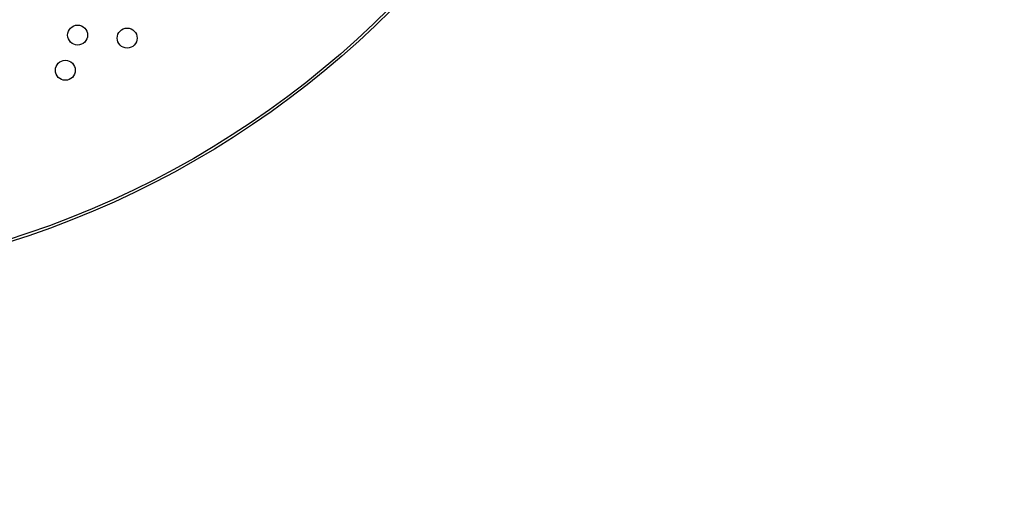
# Model space of a CAD drawing. Units: millimetres. Extents: x 0 to 420, y 0 to 594.
# Drawn here: x 297 to 337, y 408 to 428 of the extents above; entities that cross this region are included whole.
import ezdxf

# ---------------------------------------------------------------- set-up
doc = ezdxf.new("R2010")
doc.units = ezdxf.units.MM
doc.layers.add('1', color=7, linetype='Continuous')
doc.layers.add('PV', color=7, linetype='Continuous')
doc.styles.add('CONVERTER_11', font='MS Mincho.ttf', dxfattribs={"width": 0.89})
doc.dimstyles.new('ME10_DIM_11', dxfattribs={"dimtxt": 7, "dimasz": 7, "dimexe": 2, "dimexo": 0, "dimgap": 2, "dimtad": 1, "dimdsep": 46, "dimtxsty": 'CONVERTER_11', "dimsah": 1, "dimcen": 0.09, "dimclrd": 2, "dimclre": 2, "dimclrt": 7, "dimadec": 0, "dimazin": 0, "dimtfac": 1, "dimtdec": 4, "dimtix": 1, "dimtmove": 0, "dimatfit": 3, "dimfxl": 1, "dimtolj": 1, "dimtzin": 0, "dimarcsym": 0})

# ---------------------------------------------------------------- blocks, each defined once
blk = doc.blocks.new('*D4')
at = {"layer": '1', "color": 2, "linetype": 'Continuous'}
for p, q in [((366.351, 362.726), (366.351, 457.251)), ((313.753, 362.726), (368.351, 362.726)), ((366.351, 352.124), (366.351, 362.726)), ((317.153, 352.124), (368.351, 352.124)), ((366.351, 338.124), (366.351, 352.124))]:
    blk.add_line(p, q, dxfattribs=at)
at = {"layer": '1', "color": 2}
for points in [[(365.43, 369.726), (367.273, 369.726), (366.351, 362.726)], [(367.273, 345.124), (365.43, 345.124), (366.351, 352.124)]]:
    blk.add_solid(points, dxfattribs=at)
at = {"layer": '1', "color": 7, "insert": (364.351, 377.713), "char_height": 7, "attachment_point": 7, "rotation": 90, "line_spacing_factor": 0.454545, "style": 'CONVERTER_11'}
blk.add_mtext('浴槽最大厚み15mmまで', dxfattribs=at)

msp = doc.modelspace()

# ---------------------------------------------------------------- linework, layer by layer
at = {"layer": 'PV', "color": 7, "linetype": 'Continuous'}
for centre, radius in [((285.403, 455.08), 37.6), ((285.403, 455.08), 37.5), ((299.419, 427.487), 0.4), ((301.403, 427.367), 0.4), ((298.927, 426.078), 0.4)]:
    msp.add_circle(centre, radius, dxfattribs=at)

# ---------------------------------------------------------------- dimensions: what is measured, and where the dimension line sits
at = {"layer": '1'}
dim = msp.add_linear_dim(base=(366.351, 352.124), p1=(313.753, 362.726), p2=(317.153, 352.124), angle=90, text='浴槽最大厚み15mmまで', dimstyle='ME10_DIM_11', dxfattribs=at)
dim.commit()
dim.dimension.update_dxf_attribs({"geometry": '*D4', "text_midpoint": (360.851, 417.482), "text_rotation": 90})

doc.saveas('drawing.dxf')
